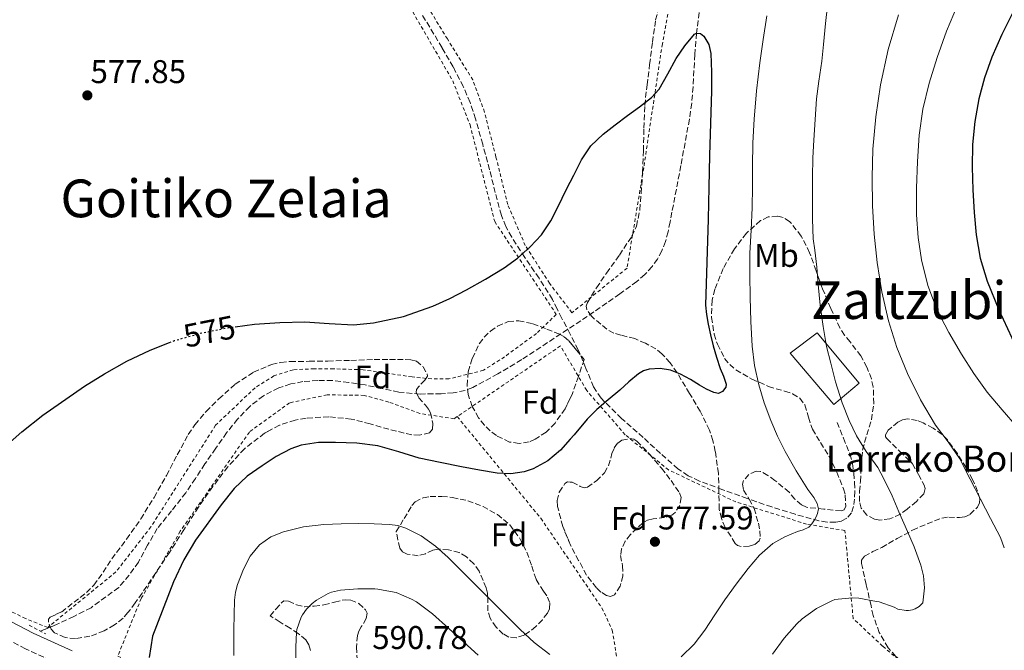
# Model space of a CAD drawing. Units: metres. Extents: x 610376 to 613810, y 4759395 to 4761764.
# Drawn here: x 610568 to 610869, y 4760626 to 4760818 of the extents above; entities that cross this region are included whole.
import ezdxf
from ezdxf.enums import TextEntityAlignment as Align

# ---------------------------------------------------------------- set-up
doc = ezdxf.new("R2010")
doc.units = ezdxf.units.M
doc.header["$MEASUREMENT"] = 0
for name, pattern in [('DGN Style 2', [1.739922, 1.043953, -0.695969]), ('DGN Style 3', [2.435891, 1.739922, -0.695969]), ('DGN Style 5', [1.217945, 0.521977, -0.695969])]:
    doc.linetypes.add(name, pattern=pattern)
for name, color, linetype, lineweight in [('Barranco lineal', 142, 'DGN Style 3', 13), ('Camino', 7, 'DGN Style 3', 0), ('Cota de curva de nivel directora', 7, 'Continuous', 0), ('Cota de punto acotado terreno', 7, 'Continuous', 0), ('Curva de nivel directora', 30, 'Continuous', 30), ('Curva de nivel directora no vista', 30, 'DGN Style 5', 30), ('Curva de nivel intermedia', 30, 'Continuous', 0), ('Edificio', 1, 'Continuous', 13), ('Etiqueta de uso rústico', 92, 'Continuous', 0), ('Etiqueta de zona arbolada', 92, 'Continuous', 0), ('Margen derecho', 7, 'Continuous', 0), ('Pontón-alcantarilla (pasos de agua)', 1, 'DGN Style 2', 0), ('Punto acotado terreno (símbolo)', 7, 'Continuous', 0), ('Senda', 7, 'DGN Style 3', 0), ('Tela metálica o alambrada', 7, 'DGN Style 2', 0), ('Texto de Borda', 7, 'Continuous', 0), ('Texto de Área (paraje) menor', 7, 'Continuous', 0), ('Zona arbolada', 92, 'DGN Style 3', 0)]:
    doc.layers.add(name, color=color, linetype=linetype, lineweight=lineweight)
doc.styles.add('Style-Arial', font='arial.ttf')

# ---------------------------------------------------------------- blocks, each defined once
blk = doc.blocks.new('5PATER')
at = {"layer": 'Punto acotado terreno (símbolo)', "linetype": 'Continuous', "lineweight": 0}
h = blk.add_hatch(color=51, dxfattribs=at)
edge = h.paths.add_edge_path()
edge.add_ellipse((0, 0), major_axis=(-0.11, -0.111), ratio=0.999422, start_angle=0, end_angle=360)

msp = doc.modelspace()

# ---------------------------------------------------------------- linework, layer by layer
at = {"layer": 'Barranco lineal', "color": 142, "linetype": 'DGN Style 3', "lineweight": 13}
for points in [[(610776.76, 4760827.77, 576.36), (610775.02, 4760814.22, 575), (610774.5, 4760807.65, 575), (610773.98, 4760797.78, 575), (610773.56, 4760792.85, 575), (610772.87, 4760787.95, 575), (610770.26, 4760773.77, 575), (610767.55, 4760759.61, 575), (610766.96, 4760756.6, 575), (610766.36, 4760753.6, 575), (610765.57, 4760750.67, 575), (610764.47, 4760747.82, 575), (610763.16, 4760745.29, 575), (610761.47, 4760742.97, 575), (610759.25, 4760740.56, 575), (610756.81, 4760738.45, 575), (610751.61, 4760734.65, 575), (610743.71, 4760729.16, 575), (610739.72, 4760726.46, 575), (610735.69, 4760723.78, 575), (610721.65, 4760714.58, 575), (610714.39, 4760710.22, 575), (610706.7, 4760706.11, 575), (610704.37, 4760705.19, 575), (610700.77, 4760704.45, 575), (610697.11, 4760704.17, 575), (610690.62, 4760704.08, 575), (610684.15, 4760704.67, 575), (610678.98, 4760705.75, 575), (610673.82, 4760706.85, 575), (610668.84, 4760707.62, 575), (610663.85, 4760708.19, 575), (610659.37, 4760708.26, 575), (610654.87, 4760707.87, 575), (610651.11, 4760707.18, 575), (610647.45, 4760705.95, 575), (610642.77, 4760703.55, 575), (610638.65, 4760700.33, 575), (610634.89, 4760696.45, 575), (610631.56, 4760692.27, 575), (610628.22, 4760687.53, 575), (610624.94, 4760682.75, 575), (610622.02, 4760678.36, 575), (610619.1, 4760673.97, 575), (610614.76, 4760668.48, 575), (610610.38, 4760663.04, 575), (610607.44, 4760657.98, 575), (610604.6, 4760652.83, 575), (610601.82, 4760648.81, 575), (610598.6, 4760645.09, 575), (610590.18, 4760638.9, 575)], [(610590.18, 4760638.9, 575), (610584.92, 4760636.2, 575), (610579.56, 4760633.76, 575), (610577.84, 4760633.05, 575), (610576.12, 4760632.35, 574.99), (610574.73, 4760631.73, 574.99)]]:
    msp.add_polyline3d(points, dxfattribs=at)
at = {"layer": 'Camino', "color": 7, "linetype": 'DGN Style 3', "lineweight": 0}
msp.add_polyline3d([(610582.37, 4760620.78, 575), (610570.17, 4760626.32, 574.98), (610558.38, 4760632.42, 574.96), (610546.69, 4760638.98, 574.94), (610535.06, 4760645.49, 574.92), (610532.17, 4760646.7, 574.91), (610529.28, 4760647.92, 574.91)], dxfattribs=at)
at = {"layer": 'Curva de nivel directora', "color": 30, "linetype": 'Continuous', "lineweight": 30, "flags": 128}
for points, elevation in [([(610871.66, 4760820.54), (610868.24, 4760813.78), (610865.24, 4760806.83), (610863.02, 4760800.57), (610861.27, 4760794.16), (610859.98, 4760787.21), (610859.34, 4760780.21), (610859.24, 4760773.29), (610859.42, 4760766.37), (610859.8, 4760759.52), (610860.46, 4760752.69), (610861.67, 4760745.51), (610863.75, 4760738.53), (610867.36, 4760729.78), (610871.32, 4760721.21), (610875.09, 4760713.3)], 600), ([(610634.16, 4760724.6), (610640.09, 4760725.37), (610647.79, 4760725.9), (610655.48, 4760726.13), (610662.87, 4760725.63), (610670.25, 4760725.21), (610676.43, 4760725.77), (610685.55, 4760727.71), (610694.47, 4760730.88), (610699.7, 4760733.27), (610704.75, 4760735.89), (610710.58, 4760739.15), (610716.3, 4760742.62), (610720.41, 4760745.58), (610724.22, 4760748.96), (610727.74, 4760752.7), (610730.57, 4760756.91), (610732.88, 4760761.56), (610735.18, 4760766.21), (610736.47, 4760768.78), (610737.54, 4760770.89), (610739.95, 4760775.55), (610742.81, 4760779.82), (610746.51, 4760783.39), (610750.21, 4760786.23), (610753.93, 4760789.05), (610757.61, 4760791.76), (610761.26, 4760794.54), (610763.62, 4760797.11), (610766.24, 4760801.77), (610768.83, 4760806.49), (610771.51, 4760810.3), (610774.38, 4760813.89), (610775, 4760814.22), (610776.23, 4760814.06), (610777.28, 4760813.31), (610778.81, 4760810.73), (610779.45, 4760807.97), (610779.66, 4760802.26), (610779.66, 4760796.56), (610779.32, 4760786.73), (610779.02, 4760776.89), (610778.79, 4760767.17), (610778.57, 4760757.44), (610778.16, 4760744.32), (610777.8, 4760731.21), (610778.06, 4760728.31), (610778.63, 4760725.44), (610779.33, 4760722.11), (610780.14, 4760718.81), (610781.17, 4760715.35), (610782.26, 4760711.92), (610783.26, 4760709.5), (610784.09, 4760707.12), (610783.96, 4760706.2), (610783.01, 4760704.9), (610781.72, 4760704.3), (610780.29, 4760704.53), (610778.11, 4760705.56), (610775.99, 4760706.81), (610773.15, 4760708.5), (610770.18, 4760710.16), (610767.06, 4760711.33), (610763.91, 4760711.9), (610760.55, 4760711.71), (610758.89, 4760711.17), (610757.3, 4760710.27), (610754.34, 4760707.77), (610751.62, 4760705.26), (610748.1, 4760702.3), (610744.58, 4760699.33), (610741.65, 4760696.42), (610737.68, 4760691.64), (610736.47, 4760690.28), (610733.51, 4760686.94), (610729.67, 4760683.73), (610725.18, 4760681.31), (610722.44, 4760680.4), (610718.31, 4760679.73), (610714.2, 4760679.93), (610708.72, 4760680.87), (610703.24, 4760681.9), (610696.79, 4760683.21), (610690.36, 4760684.57), (610684.09, 4760686.41), (610677.75, 4760688.25), (610671.3, 4760689.1), (610664.84, 4760689.33), (610659.59, 4760689.3), (610654.34, 4760688.49), (610651.11, 4760687.36), (610646.64, 4760685), (610642.36, 4760682.17), (610637.87, 4760678.98), (610633.86, 4760675.28), (610629.86, 4760670.3), (610622.03, 4760659.45), (610618.46, 4760653.47), (610615.36, 4760646.83)], 575), ([(610601.11, 4760714.11), (610608.18, 4760717.49), (610614.13, 4760719.8)], 575), ([(610562.84, 4760687.04), (610568.98, 4760692.54), (610575.47, 4760697.62), (610588.17, 4760706.44), (610594.28, 4760710.29), (610601.11, 4760714.11)], 575), ([(610615.36, 4760646.83), (610608.92, 4760630.22), (610608.41, 4760626.98), (610607.89, 4760623.74)], 575)]:
    msp.add_lwpolyline(points, dxfattribs=dict(at, elevation=elevation))
at = {"layer": 'Curva de nivel directora no vista', "color": 30, "linetype": 'DGN Style 5', "lineweight": 30, "elevation": 575, "flags": 128}
msp.add_lwpolyline([(610614.13, 4760719.8), (610615.65, 4760720.39), (610623.35, 4760722.59), (610631.68, 4760724.27), (610634.16, 4760724.6)], dxfattribs=at)
at = {"layer": 'Curva de nivel intermedia', "color": 30, "linetype": 'Continuous', "lineweight": 0, "flags": 128}
for points, elevation in [([(610815.07, 4760822.56), (610814.43, 4760817.13), (610813.79, 4760810.72), (610813.27, 4760805.68), (610812.38, 4760799.58), (610811.64, 4760794.14), (610811.29, 4760787.9), (610810.89, 4760781.52), (610810.54, 4760776.21), (610810.47, 4760770.24), (610810.47, 4760764.13), (610810.47, 4760757.44), (610810.62, 4760751.47), (610811.15, 4760747.98), (610811.74, 4760742.83), (610812.19, 4760737.49), (610812.81, 4760731.23), (610813.69, 4760724.65), (610814.71, 4760718.59)], 585), ([(610854.68, 4760822.75), (610851.39, 4760814.84), (610848.55, 4760806.77), (610846.12, 4760798.98), (610844.19, 4760791.05), (610843.07, 4760783.09), (610842.47, 4760775.09), (610842.18, 4760766.93), (610842.22, 4760758.78), (610842.7, 4760751.9), (610843.74, 4760745.05), (610845.64, 4760737.23), (610848.52, 4760729.71), (610852.05, 4760722.83), (610855.98, 4760716.21), (610859.75, 4760710.33), (610863.77, 4760704.64), (610868.32, 4760699.28), (610872.94, 4760693.97)], 595), ([(610796.46, 4760819.45), (610795.39, 4760812.3), (610794.41, 4760805.13), (610793.37, 4760796.57), (610792.6, 4760787.98), (610792.28, 4760780.76), (610792.12, 4760773.53), (610792.1, 4760767.27), (610792.06, 4760761.01), (610791.7, 4760754.05), (610791.34, 4760747.09), (610791.3, 4760740.39)], 580), ([(610836.7, 4760819.79), (610833.51, 4760809.2), (610831.21, 4760798.4), (610829.78, 4760788.63), (610828.92, 4760778.81), (610828.65, 4760770.15), (610828.78, 4760761.49), (610829.32, 4760752.83), (610830.23, 4760744.19), (610831.67, 4760735.24), (610833.69, 4760726.38), (610836.22, 4760718.24), (610839.43, 4760710.33), (610843.44, 4760702.28), (610847.98, 4760694.54), (610851.84, 4760689.48), (610855.46, 4760684.29), (610858.63, 4760678.14), (610861.78, 4760671.98), (610864.85, 4760666.15), (610867.85, 4760660.27), (610869.03, 4760657.21)], 590), ([(610791.3, 4760740.39), (610791.39, 4760733.69), (610791.58, 4760726.2), (610791.98, 4760718.72), (610792.73, 4760712.76), (610794.06, 4760706.88), (610795.69, 4760701.38), (610797.69, 4760696.01), (610799.76, 4760691.2), (610802.09, 4760686.51), (610805.42, 4760680.67), (610809.02, 4760675.01), (610809.94, 4760673.75), (610810.87, 4760672.49), (610811.41, 4760671.6), (610811.88, 4760670.64), (610812.28, 4760669.02), (610812.01, 4760667.61), (610811.54, 4760666.65), (610811.02, 4760665.74), (610810.29, 4760664.48), (610809.32, 4760663.42), (610807.61, 4760662.68), (610805.85, 4760662.11), (610802.05, 4760660.47), (610798.38, 4760658.49), (610794.27, 4760654.96), (610790.79, 4760650.83), (610787.17, 4760646.12), (610783.69, 4760641.33), (610780.62, 4760636.68), (610777.58, 4760632), (610774.3, 4760627.77), (610770.36, 4760623.93)], 580), ([(610814.71, 4760718.59), (610816.06, 4760713.5), (610817.45, 4760707.77), (610819.53, 4760701.45), (610821.7, 4760696.03), (610823.9, 4760691.34), (610826.79, 4760686.57), (610830.38, 4760681.65), (610832.25, 4760678.19), (610834.73, 4760673.02), (610836.86, 4760668.11), (610839.45, 4760662.11), (610841.53, 4760657.45), (610843.56, 4760651.9), (610844.31, 4760648.57), (610844.65, 4760644.94), (610844.18, 4760640.4), (610843.67, 4760639.82), (610842.98, 4760639.26), (610841.78, 4760638.54), (610840.95, 4760638.24), (610839.75, 4760638), (610839.02, 4760638), (610836.49, 4760638.48), (610835.37, 4760639.05), (610830.79, 4760640.64), (610829.98, 4760640.78), (610824.6, 4760641.82), (610822.55, 4760641.93), (610817.26, 4760641.42), (610816.33, 4760641.02), (610811.66, 4760638.61), (610807.3, 4760635.49), (610805.67, 4760633.95), (610801.85, 4760629.57), (610798.26, 4760624.75)], 585), ([(610730.2, 4760624.65), (610725.44, 4760628.23), (610721.14, 4760632.21), (610710.21, 4760643.24), (610699.24, 4760654.25), (610695.29, 4760657.69), (610690.97, 4760660.78), (610686.31, 4760663.19), (610683.85, 4760663.95), (610681.32, 4760664.33), (610676.62, 4760664.53), (610671.91, 4760664.54), (610666.56, 4760664.47), (610661.21, 4760664.3), (610655.05, 4760663.54), (610648.97, 4760662.06), (610645.1, 4760660.55), (610641.62, 4760658.08), (610638.75, 4760654.61), (610636.73, 4760650.65), (610634.91, 4760646), (610634.27, 4760643.64), (610633.96, 4760641.21), (610633.81, 4760636.74), (610633.75, 4760632.27), (610633.75, 4760628.28), (610633.75, 4760624.29)], 580), ([(610708.39, 4760624.41), (610703.94, 4760628.4), (610699.42, 4760632.59), (610694.42, 4760637.02), (610689.54, 4760640.65), (610688.04, 4760641.49), (610683.32, 4760643.53), (610682.68, 4760643.66), (610677.74, 4760644.59), (610676.84, 4760644.65), (610671.59, 4760644.62), (610666.31, 4760644.27), (610663.59, 4760643.65), (610662.54, 4760643.23), (610658.98, 4760641.2), (610657.67, 4760640.17), (610655.91, 4760638.4), (610654.71, 4760636.72), (610654.33, 4760636), (610653.02, 4760632.25), (610652.87, 4760631.42), (610652.66, 4760626.81), (610652.66, 4760621.13)], 585)]:
    msp.add_lwpolyline(points, dxfattribs=dict(at, elevation=elevation))
at = {"layer": 'Edificio', "color": 1, "linetype": 'Continuous', "lineweight": 13}
msp.add_polyline3d([(610824.69, 4760707.39, 586.56), (610817, 4760700.94, 584.43), (610803.64, 4760716.57, 582.51), (610811.85, 4760722.73, 584.52)], close=True, dxfattribs=at)
at = {"layer": 'Edificio', "color": 51, "linetype": 'Continuous', "lineweight": 13}
msp.add_polyline3d([(610817, 4760700.94, 584.43), (610803.64, 4760716.57, 582.51), (610811.85, 4760722.73, 584.52), (610824.69, 4760707.39, 586.56), (610817, 4760700.94, 584.43)], dxfattribs=at)
at = {"layer": 'Margen derecho', "color": 7, "linetype": 'Continuous', "lineweight": 0}
msp.add_polyline3d([(610529.71, 4760663.87, 575.01), (610530.72, 4760661.46, 574.98), (610534.2, 4760655.8, 574.94), (610537.67, 4760650.14, 574.93), (610549.29, 4760643.63, 574.95), (610560.92, 4760637.12, 574.96), (610572.5, 4760631.12, 574.98), (610584.37, 4760625.73, 575)], dxfattribs=at)
at = {"layer": 'Pontón-alcantarilla (pasos de agua)', "color": 1, "linetype": 'DGN Style 2', "lineweight": 0, "extrusion": (-0.001559, 0.000802656, 0.999998), "elevation": 3444.14, "flags": 128}
msp.add_lwpolyline([(610571.39, 4760632.29), (610576.46, 4760629.68)], dxfattribs=at)
at = {"layer": 'Senda', "color": 7, "linetype": 'DGN Style 3', "lineweight": 0}
msp.add_polyline3d([(610817.97, 4760695.44, 584.17), (610819.92, 4760690.64, 584.1), (610821.86, 4760685.84, 583.91), (610822.66, 4760682.94, 583.7), (610823.08, 4760679.95, 583.37), (610823.3, 4760677.14, 583.05), (610823.37, 4760674.33, 582.79), (610823.28, 4760672.06, 582.56), (610822.98, 4760669.79, 582.38), (610822.35, 4760667.85, 582.08), (610820.96, 4760666.21, 581.71), (610819.29, 4760665.28, 581.32), (610817.52, 4760664.97, 580.95), (610814.94, 4760664.99, 580.46), (610812.39, 4760665.39, 580.16), (610805.18, 4760667.41, 579.74), (610798.02, 4760669.63, 579.38), (610790.52, 4760672.2, 578.63), (610783.06, 4760674.89, 577.81), (610775.9, 4760677.54, 577.02), (610772.5, 4760679.18, 576.61), (610769.38, 4760681.28, 576.36), (610764, 4760685.99, 576.24), (610758.73, 4760690.86, 575.88), (610752.16, 4760696.62, 575.36), (610745.88, 4760702.83, 575), (610743.6, 4760706.25, 575), (610741.27, 4760711.93, 575), (610738.93, 4760717.61, 575), (610736.42, 4760722.4, 575), (610733.91, 4760727.18, 575), (610732.49, 4760730.08, 575), (610731.05, 4760732.97, 575), (610726.95, 4760739.41, 575), (610722.63, 4760745.73, 575), (610718.61, 4760751.97, 575.07), (610716.82, 4760755.2, 575.15), (610715.45, 4760758.61, 575.22), (610713.59, 4760765.54, 575.33), (610711.86, 4760772.51, 575.45), (610709.74, 4760780.28, 575.59), (610707.56, 4760788.03, 575.88), (610705.9, 4760793.05, 576.06), (610703.83, 4760797.92, 576.25), (610700.72, 4760803.91, 576.49), (610697.34, 4760809.76, 576.73), (610691.16, 4760820.02, 577.15)], dxfattribs=at)
at = {"layer": 'Tela metálica o alambrada', "color": 7, "linetype": 'DGN Style 2', "lineweight": 0}
for points in [[(610766.64, 4760821.72, 575.51), (610764.6, 4760810.91, 575.31), (610758.92, 4760773.12, 574.7), (610753.81, 4760742.49, 574.56), (610737, 4760728.91, 574.93), (610730.15, 4760737.87, 574.94), (610722.76, 4760749.41, 575), (610717.4, 4760761.89, 575.69), (610713.78, 4760776.49, 576.06), (610710.3, 4760790.09, 577.16), (610706.73, 4760799.93, 578.17), (610698.95, 4760812.43, 578.94), (610686.46, 4760832.91, 579.15)], [(610688.38, 4760820.7, 579.53), (610700.6, 4760799.66, 579.2), (610705.88, 4760786.21, 578.67), (610713.41, 4760756.69, 577.19), (610732.23, 4760728.4, 575.92), (610726.18, 4760722.56, 575.66), (610716.42, 4760715.44, 575.29), (610709.96, 4760711.33, 575.2), (610699.45, 4760708.69, 574.01), (610694.18, 4760708.69, 574.03), (610688.17, 4760709.34, 573.98), (610680.81, 4760710.4, 574.03), (610673.24, 4760711.5, 574.08), (610664.18, 4760711.79, 574.4), (610658.31, 4760711.79, 574.83), (610651.88, 4760711.49, 574.4), (610646.01, 4760709.63, 574.43), (610640.23, 4760706, 574.36), (610628.18, 4760694.56, 574.03), (610608.42, 4760663.53, 573.52), (610597.76, 4760649.81, 573.04), (610576.91, 4760632.86, 572.99), (610570.18, 4760635.57, 572.62), (610549.97, 4760645.28, 573.44)], [(610900.53, 4760567.75, 606.06), (610890.85, 4760576.22, 603.81), (610856.44, 4760605.98, 595.74), (610831.86, 4760627.17, 589.44), (610822.88, 4760635.61, 586.48), (610820.36, 4760662.43, 582.11), (610808.61, 4760664.4, 580.14), (610787.06, 4760671.17, 578.04), (610766.53, 4760680.93, 576.73), (610753.27, 4760691.66, 575.85), (610741.51, 4760705.18, 575.12), (610733.48, 4760718.77, 574.81), (610701.97, 4760697.19, 574.69)], [(610701.97, 4760697.19, 574.69), (610701, 4760696.53, 574.69), (610690.55, 4760698.19, 575.24), (610681.06, 4760701.65, 575.02), (610673.53, 4760703.69, 574.78), (610662.21, 4760703.85, 574.56), (610650.77, 4760701.41, 574.46), (610638.49, 4760692.49, 574.41), (610617.41, 4760662.21, 574.4), (610605.48, 4760641.73, 573.84), (610598.3, 4760624.15, 574.39), (610619.73, 4760614.03, 578.01), (610634.69, 4760601.31, 579.82), (610650.5, 4760581.42, 581.79), (610670.82, 4760552.48, 585.74), (610686.55, 4760534.57, 589.28), (610701.54, 4760523.92, 590.62), (610725.78, 4760511.37, 594.27), (610743.22, 4760505.75, 595.1)], [(610701.97, 4760697.19, 574.69), (610727.49, 4760666.17, 575.71), (610746.15, 4760638.8, 577.81), (610749.33, 4760632.05, 578.97), (610754.63, 4760599.09, 580.99), (610740.96, 4760574.22, 589.04), (610750.75, 4760511.45, 594.35)]]:
    msp.add_polyline3d(points, dxfattribs=at)
at = {"layer": 'Zona arbolada', "color": 92, "linetype": 'DGN Style 3', "lineweight": 0}
for points in [[(610835.94, 4760624.03, 594.28), (610833.53, 4760626.67, 593.29), (610830.86, 4760631.3, 591.45), (610829.01, 4760636.48, 589.95), (610828.32, 4760639.45, 589.38), (610826.86, 4760645.97, 589.13), (610825.4, 4760652.48, 588.88), (610825.41, 4760653.36, 588.87), (610826.31, 4760654.6, 588.95), (610828.91, 4760656, 589.23), (610831.6, 4760657.25, 589.57), (610836.27, 4760659.99, 590.25), (610841, 4760662.54, 591.05), (610845.46, 4760664.51, 592.33), (610849.99, 4760666.21, 593.37), (610852.05, 4760666.52, 593.48), (610855.35, 4760666.39, 593.58), (610856.99, 4760666.62, 593.62), (610858.58, 4760667.39, 593.64), (610860.85, 4760669.62, 593.7), (610861.47, 4760670.87, 593.72), (610861.54, 4760672.14, 593.72), (610860.88, 4760674.5, 593.68), (610859.31, 4760678.06, 593.56), (610857.35, 4760681.58, 593.44), (610854.69, 4760685.97, 593.44), (610851.65, 4760690.11, 593.37), (610850.02, 4760691.74, 593.19), (610847.26, 4760693.68, 592.75), (610844.29, 4760695.26, 592.36), (610842.45, 4760696.03, 592.21), (610839.44, 4760696.49, 592), (610837.94, 4760696.22, 591.89), (610836.5, 4760695.5, 591.77), (610833.55, 4760693.02, 591.43), (610832.76, 4760691.68, 591.27), (610832.76, 4760691.06, 591.22), (610833.11, 4760690.49, 591.21), (610837.06, 4760686.65, 591.26), (610841.01, 4760682.8, 591.31), (610842.81, 4760679.53, 591.21), (610844.6, 4760676.27, 591.12), (610844.9, 4760675.29, 591.05), (610844.44, 4760673.65, 590.79), (610842.21, 4760671.29, 590.26), (610839.36, 4760668.99, 589.88), (610837.29, 4760667.45, 589.75), (610834.11, 4760665.98, 589.57), (610830.98, 4760665.63, 589.45), (610829.4, 4760665.95, 589.41), (610827.06, 4760667.17, 589.35), (610825.36, 4760669.25, 589.29), (610824.78, 4760671.29, 589.26), (610824.81, 4760674.37, 589.22), (610825.11, 4760677.44, 589.21), (610825.32, 4760682.22, 589.3), (610825.73, 4760686.99, 589.58), (610827.01, 4760691.63, 590), (610828.47, 4760696.21, 590.45), (610829.19, 4760701.21, 591), (610829, 4760706.24, 591.48), (610828.43, 4760708.71, 591.48), (610827.06, 4760712.29, 591.11), (610825.22, 4760715.74, 590.78), (610821.91, 4760719.99, 590.7), (610820.23, 4760722.04, 590.66), (610818.82, 4760724.27, 590.56), (610816.06, 4760730.18, 590.12), (610813.54, 4760736.21, 589.66), (610811.55, 4760741.69, 589.4), (610809.57, 4760747.2, 589.08), (610807.02, 4760752.28, 588.31), (610803.48, 4760756.78, 587.44), (610801.53, 4760757.99, 587.2), (610799.73, 4760758.36, 587.03), (610796.94, 4760758.11, 586.79), (610794.57, 4760757.01, 586.52), (610790.29, 4760753.13, 585.65), (610786.63, 4760748.41, 584.91), (610783.17, 4760742.37, 584.65), (610780.61, 4760736.06, 584.6), (610779.82, 4760732.7, 584.58), (610779.58, 4760727.49, 584.55), (610780.44, 4760722.35, 584.6), (610781.43, 4760719.27, 584.72), (610783.63, 4760714.96, 584.98), (610785.16, 4760713.07, 585.11), (610787.03, 4760711.45, 585.21), (610791.96, 4760708.65, 585.4), (610797.01, 4760706.41, 585.53), (610801.94, 4760704.96, 585.55), (610804.37, 4760704.16, 585.53), (610806.6, 4760702.81, 585.48), (610808.12, 4760700.77, 585.4), (610809.2, 4760697, 585.24), (610810.44, 4760693.33, 585.13), (610812.94, 4760689.28, 585.12), (610815.45, 4760685.18, 585.12), (610817.89, 4760680.23, 585.08), (610819.93, 4760675.18, 585.04), (610820.46, 4760673.21, 584.95), (610820.62, 4760669.9, 584.7), (610820.16, 4760668.77, 584.63), (610819.19, 4760668.41, 584.65), (610813.89, 4760668.97, 585.01), (610808.6, 4760669.53, 585.36), (610807.06, 4760670.27, 585.37), (610805.1, 4760672.05, 584.94), (610803.3, 4760674.13, 584.6), (610799, 4760677.72, 584.72), (610796.8, 4760679.27, 584.77), (610794.6, 4760680.48, 584.83), (610793.24, 4760680.6, 584.86), (610791.02, 4760679.54, 584.91), (610789.38, 4760677.66, 584.94), (610789.07, 4760676.62, 584.95), (610789.43, 4760674.79, 584.95), (610791.11, 4760672.01, 584.95), (610792.61, 4760669.2, 584.94), (610793.94, 4760664.68, 584.95), (610794.4, 4760662.39, 584.95), (610794.52, 4760660.16, 584.96), (610794.21, 4760659.29, 584.96), (610792.71, 4760658.13, 584.97), (610791.12, 4760657.63, 584.97), (610788.63, 4760657.57, 584.96), (610787.6, 4760657.9, 584.95), (610786.87, 4760658.51, 584.93), (610783.79, 4760663.41, 584.49), (610782.64, 4760666.1, 584.18), (610781.99, 4760668.93, 583.92), (610781.87, 4760674.43, 583.51), (610781.73, 4760679.92, 583.1), (610780.78, 4760686.57, 582.52), (610780.06, 4760689.86, 582.22), (610778.98, 4760693.1, 581.95), (610776.17, 4760698.83, 581.67), (610772.92, 4760704.29, 581.44), (610769.09, 4760710.59, 580.88), (610766.96, 4760713.59, 580.58), (610764.45, 4760716.4, 580.33), (610762.58, 4760717.9, 580.21), (610759.44, 4760719.56, 580.08), (610756.18, 4760720.99, 580.03), (610751.95, 4760722.06, 580.03), (610749.79, 4760722.64, 580.04), (610747.67, 4760723.84, 580.04), (610742.92, 4760727.8, 580.04), (610741.52, 4760729.9, 580.05), (610741.37, 4760730.95, 580.06), (610741.7, 4760732.01, 580.08), (610744.49, 4760736.5, 580.32), (610747.53, 4760740.97, 580.67), (610751.48, 4760746.5, 581.08), (610755.3, 4760752.21, 581.48), (610756.69, 4760755.31, 581.65), (610757.74, 4760760.27, 581.81), (610758.15, 4760765.34, 581.87), (610758.54, 4760771.8, 581.87), (610758.84, 4760778.27, 581.87), (610758.95, 4760785.19, 581.87), (610759.22, 4760792.11, 581.87), (610759.92, 4760798.39, 581.93), (610760.73, 4760804.65, 582.03), (610761.58, 4760811.45, 582.13), (610762.55, 4760818.24, 582.24), (610764.32, 4760825.23, 582.26)], [(610807.06, 4760670.27, 585.37), (610805.1, 4760672.05, 584.94), (610803.3, 4760674.13, 584.6), (610799, 4760677.72, 584.72), (610796.8, 4760679.27, 584.77), (610794.6, 4760680.48, 584.83), (610793.24, 4760680.6, 584.86), (610791.02, 4760679.54, 584.91), (610789.38, 4760677.66, 584.94), (610789.07, 4760676.62, 584.95), (610789.43, 4760674.79, 584.95), (610791.11, 4760672.01, 584.95), (610792.61, 4760669.2, 584.94), (610793.94, 4760664.68, 584.95), (610794.4, 4760662.39, 584.95), (610794.52, 4760660.16, 584.96), (610794.21, 4760659.29, 584.96), (610792.71, 4760658.13, 584.97), (610791.12, 4760657.63, 584.97), (610788.63, 4760657.57, 584.96), (610787.6, 4760657.9, 584.95), (610786.87, 4760658.51, 584.93), (610783.79, 4760663.41, 584.49), (610782.64, 4760666.1, 584.18), (610781.99, 4760668.93, 583.92), (610781.87, 4760674.43, 583.51), (610781.73, 4760679.92, 583.1), (610780.78, 4760686.57, 582.52), (610780.06, 4760689.86, 582.22), (610778.98, 4760693.1, 581.95), (610776.17, 4760698.83, 581.67), (610772.92, 4760704.29, 581.44), (610769.09, 4760710.59, 580.88), (610766.96, 4760713.59, 580.58), (610764.45, 4760716.4, 580.33), (610762.58, 4760717.9, 580.21), (610759.44, 4760719.56, 580.08), (610756.18, 4760720.99, 580.03), (610751.95, 4760722.06, 580.03), (610749.79, 4760722.64, 580.04), (610747.67, 4760723.84, 580.04), (610742.92, 4760727.8, 580.04), (610741.52, 4760729.9, 580.05), (610741.37, 4760730.95, 580.06), (610741.7, 4760732.01, 580.08), (610744.49, 4760736.5, 580.32), (610747.53, 4760740.97, 580.67), (610751.48, 4760746.5, 581.08), (610755.3, 4760752.21, 581.48), (610756.69, 4760755.31, 581.65), (610757.74, 4760760.27, 581.81), (610758.15, 4760765.34, 581.87), (610758.54, 4760771.8, 581.87), (610758.84, 4760778.27, 581.87), (610758.95, 4760785.19, 581.87), (610759.22, 4760792.11, 581.87), (610759.92, 4760798.39, 581.93), (610760.73, 4760804.65, 582.03), (610761.58, 4760811.45, 582.13), (610762.55, 4760818.24, 582.24), (610764.32, 4760825.23, 582.26)], [(610825.4, 4760652.48, 588.88), (610825.41, 4760653.36, 588.87), (610826.31, 4760654.6, 588.95), (610828.91, 4760656, 589.23), (610831.6, 4760657.25, 589.57), (610836.27, 4760659.99, 590.25), (610841, 4760662.54, 591.05), (610845.46, 4760664.51, 592.33), (610849.99, 4760666.21, 593.37), (610852.05, 4760666.52, 593.48), (610855.35, 4760666.39, 593.58), (610856.99, 4760666.62, 593.62), (610858.58, 4760667.39, 593.64), (610860.85, 4760669.62, 593.7), (610861.47, 4760670.87, 593.72), (610861.54, 4760672.14, 593.72), (610860.88, 4760674.5, 593.68), (610859.31, 4760678.06, 593.56), (610857.35, 4760681.58, 593.44), (610854.69, 4760685.97, 593.44), (610851.65, 4760690.11, 593.37), (610850.02, 4760691.74, 593.19), (610847.26, 4760693.68, 592.75), (610844.29, 4760695.26, 592.36), (610842.45, 4760696.03, 592.21), (610839.44, 4760696.49, 592), (610837.94, 4760696.22, 591.89), (610836.5, 4760695.5, 591.77), (610833.55, 4760693.02, 591.43), (610832.76, 4760691.68, 591.27), (610832.76, 4760691.06, 591.22), (610833.11, 4760690.49, 591.21), (610837.06, 4760686.65, 591.26), (610841.01, 4760682.8, 591.31), (610842.81, 4760679.53, 591.21), (610844.6, 4760676.27, 591.12), (610844.9, 4760675.29, 591.05), (610844.44, 4760673.65, 590.79), (610842.21, 4760671.29, 590.26), (610839.36, 4760668.99, 589.88), (610837.29, 4760667.45, 589.75), (610834.11, 4760665.98, 589.57), (610830.98, 4760665.63, 589.45), (610829.4, 4760665.95, 589.41), (610827.06, 4760667.17, 589.35), (610825.36, 4760669.25, 589.29), (610824.78, 4760671.29, 589.26), (610824.81, 4760674.37, 589.22), (610825.11, 4760677.44, 589.21), (610825.32, 4760682.22, 589.3), (610825.73, 4760686.99, 589.58), (610827.01, 4760691.63, 590), (610828.47, 4760696.21, 590.45), (610829.19, 4760701.21, 591), (610829, 4760706.24, 591.48), (610828.43, 4760708.71, 591.48), (610827.06, 4760712.29, 591.11), (610825.22, 4760715.74, 590.78), (610821.91, 4760719.99, 590.7), (610820.23, 4760722.04, 590.66), (610818.82, 4760724.27, 590.56), (610816.06, 4760730.18, 590.12), (610813.54, 4760736.21, 589.66), (610811.55, 4760741.69, 589.4), (610809.57, 4760747.2, 589.08), (610807.02, 4760752.28, 588.31), (610803.48, 4760756.78, 587.44), (610801.53, 4760757.99, 587.2), (610799.73, 4760758.36, 587.03), (610796.94, 4760758.11, 586.79), (610794.57, 4760757.01, 586.52), (610790.29, 4760753.13, 585.65), (610786.63, 4760748.41, 584.91), (610783.17, 4760742.37, 584.65), (610780.61, 4760736.06, 584.6), (610779.82, 4760732.7, 584.58), (610779.58, 4760727.49, 584.55), (610780.44, 4760722.35, 584.6), (610781.43, 4760719.27, 584.72), (610783.63, 4760714.96, 584.98), (610785.16, 4760713.07, 585.11), (610787.03, 4760711.45, 585.21), (610791.96, 4760708.65, 585.4), (610797.01, 4760706.41, 585.53), (610801.94, 4760704.96, 585.55), (610804.37, 4760704.16, 585.53), (610806.6, 4760702.81, 585.48), (610808.12, 4760700.77, 585.4), (610809.2, 4760697, 585.24), (610810.44, 4760693.33, 585.13), (610812.94, 4760689.28, 585.12), (610815.45, 4760685.18, 585.12), (610817.89, 4760680.23, 585.08), (610819.93, 4760675.18, 585.04), (610820.46, 4760673.21, 584.95), (610820.62, 4760669.9, 584.7), (610820.16, 4760668.77, 584.63), (610819.19, 4760668.41, 584.65), (610813.89, 4760668.97, 585.01), (610808.6, 4760669.53, 585.36), (610807.06, 4760670.27, 585.37)], [(610720.88, 4760689.03, 582.15), (610717.96, 4760689.44, 582.27), (610713.92, 4760691.39, 582.56), (610712.07, 4760692.83, 582.72), (610710.31, 4760694.59, 582.83), (610708.51, 4760696.83, 582.88), (610706.52, 4760700.29, 582.84), (610705.32, 4760703.97, 582.75), (610704.99, 4760706.69, 582.64), (610705.36, 4760710.89, 582.42), (610706.6, 4760715.02, 582.28), (610708.71, 4760719.44, 582.32), (610710.19, 4760721.42, 582.36), (610712.17, 4760723.28, 582.38), (610714.28, 4760724.76, 582.36), (610717.49, 4760726.17, 582.31), (610720.74, 4760726.45, 582.3), (610725.04, 4760725.52, 582.41), (610729.33, 4760723.92, 582.57), (610732.98, 4760722.46, 582.78), (610734.64, 4760721.56, 582.9), (610736.04, 4760720.33, 582.97), (610736.47, 4760719.81, 582.91), (610738.4, 4760717.5, 582.65), (610740.76, 4760714.65, 582.28), (610738.97, 4760709.47, 582.21), (610737.17, 4760704.29, 582.14), (610736.47, 4760702.85, 582.11), (610734.91, 4760699.6, 582.03), (610731.85, 4760695.21, 581.92), (610729.1, 4760692.44, 581.92), (610725.8, 4760690.32, 582), (610723.91, 4760689.52, 582.05), (610720.88, 4760689.03, 582.15)], [(610690.46, 4760691.52, 580.59), (610688.11, 4760691.62, 580.7), (610681.08, 4760693.33, 580.94), (610675.37, 4760694.97, 580.95), (610669.62, 4760696.46, 580.75), (610662.74, 4760697.14, 580.37), (610655.81, 4760696.73, 580), (610652.51, 4760696.13, 579.84), (610647.71, 4760694.58, 579.63), (610644.09, 4760692.64, 579.54), (610643.13, 4760692.13, 579.52), (610637.02, 4760687.41, 579.53), (610631.91, 4760681.89, 579.61), (610627.3, 4760675.83, 579.76), (610622.96, 4760669.61, 579.84), (610618.53, 4760662.66, 579.59), (610614.07, 4760655.73, 579.18), (610609.92, 4760649.53, 578.81), (610605.73, 4760643.36, 578.43), (610603.63, 4760640.34, 578.21), (610601.43, 4760637.38, 578.01), (610599.93, 4760635.7, 578.02), (610597.27, 4760633.63, 578.24), (610594.18, 4760631.84, 578.41), (610589.79, 4760630.16, 578.43), (610585.4, 4760629.46, 578.41), (610582.22, 4760629.78, 578.37), (610579.04, 4760631.23, 578.33), (610577.98, 4760632.3, 578.33), (610577.13, 4760634.46, 578.35), (610577.2, 4760635.39, 578.35), (610577.68, 4760636, 578.35), (610579.34, 4760636.78, 577.68), (610581.12, 4760637.57, 577.02), (610584.95, 4760640.54, 577.08), (610588.77, 4760643.52, 577.15), (610591.05, 4760645.75, 577.17), (610593.84, 4760649.71, 577.15), (610596.52, 4760653.79, 577.12), (610600.99, 4760659.85, 577.1), (610605.35, 4760665.98, 577.08), (610609.39, 4760672.55, 577.1), (610613.17, 4760679.26, 577.15), (610616.5, 4760685.52, 577.26), (610619.86, 4760691.77, 577.37), (610621.85, 4760694.73, 577.4), (610625.33, 4760698.78, 577.43), (610629.16, 4760702.62, 577.45), (610634.15, 4760707.07, 577.51), (610639.8, 4760710.75, 577.61), (610644.09, 4760712.56, 577.88), (610645.27, 4760713.06, 577.96), (610648.1, 4760713.74, 578.19), (610650.98, 4760714.03, 578.36), (610656.74, 4760714.07, 578.46), (610662.49, 4760714.13, 578.56), (610669.52, 4760714.37, 579.03), (610676.57, 4760714.61, 579.44), (610681.33, 4760714.65, 579.52), (610686.1, 4760714.61, 579.58), (610687.82, 4760714.57, 579.6), (610689.53, 4760714.11, 579.61), (610691.54, 4760712.41, 579.75), (610692.77, 4760710.27, 579.9), (610692.85, 4760709.56, 579.91), (610692.12, 4760708.29, 579.87), (610690.24, 4760706.4, 579.79), (610689.56, 4760705.46, 579.76), (610689.41, 4760704.53, 579.77), (610690.22, 4760702.96, 579.83), (610692.28, 4760700.66, 579.94), (610693.22, 4760699.52, 580), (610693.81, 4760698.37, 580.08), (610694.57, 4760695.05, 580.25), (610694.44, 4760693.39, 580.34), (610693.51, 4760692.29, 580.43), (610690.46, 4760691.52, 580.59)], [(610748.73, 4760642.34, 582.8), (610747.57, 4760642.61, 582.8), (610745.82, 4760643.65, 582.8), (610744.45, 4760644.99, 582.78), (610742.95, 4760646.93, 582.6), (610741.44, 4760648.86, 582.46), (610739.05, 4760653.31, 582.52), (610736.66, 4760657.76, 582.59), (610736.47, 4760658.21, 582.57), (610734.19, 4760663.69, 582.37), (610732.58, 4760669.82, 582.06), (610732.45, 4760671.56, 582.04), (610733.13, 4760674.18, 582.03), (610734.85, 4760676.78, 582.06), (610735.61, 4760677.32, 582.08), (610736.47, 4760677.24, 582.11), (610737.11, 4760677.18, 582.13), (610739.54, 4760675.9, 582.21), (610740.69, 4760675.48, 582.25), (610741.73, 4760675.65, 582.27), (610744.47, 4760677.6, 582.3), (610746.92, 4760680.05, 582.32), (610748.15, 4760682.22, 582.32), (610749.22, 4760685.9, 582.3), (610749.9, 4760687.63, 582.3), (610750.97, 4760689.13, 582.32), (610752.28, 4760690, 582.34), (610754.73, 4760690.48, 582.39), (610755.88, 4760690.27, 582.42), (610756.82, 4760689.71, 582.45), (610760.67, 4760685.73, 582.6), (610764.34, 4760681.44, 582.76), (610767.27, 4760677.72, 583.07), (610769.88, 4760673.93, 583.29), (610770.32, 4760672.52, 583.25), (610769.9, 4760670.11, 583.12), (610768.52, 4760667.93, 583), (610767.46, 4760667.1, 582.96), (610765.31, 4760666.37, 582.89), (610761.79, 4760665.96, 582.79), (610760.12, 4760665.57, 582.75), (610758.64, 4760664.75, 582.72), (610754.83, 4760661.2, 582.69), (610753.28, 4760659.17, 582.72), (610752.13, 4760656.86, 582.75), (610751.87, 4760654.83, 582.82), (610752.43, 4760651.7, 582.99), (610752.58, 4760648.59, 583.08), (610751.71, 4760645.48, 582.96), (610750.04, 4760642.81, 582.81), (610748.73, 4760642.34, 582.8)], [(610719.94, 4760629.73, 590.03), (610717.68, 4760629.95, 590.01), (610716.04, 4760630.84, 589.92), (610713.81, 4760632.95, 589.68), (610712.02, 4760635.66, 589.5), (610711.34, 4760637.97, 589.49), (610711.3, 4760641.53, 589.55), (610711.24, 4760643.29, 589.57), (610710.84, 4760644.99, 589.53), (610708.62, 4760650.03, 589.18), (610707.02, 4760652.32, 588.97), (610704.76, 4760654.43, 588.83), (610702.6, 4760655.7, 588.76), (610699.33, 4760656.58, 588.69), (610696.08, 4760656.75, 588.64), (610694.56, 4760656.43, 588.65), (610692.28, 4760655.37, 588.72), (610690, 4760654.77, 588.72), (610686.68, 4760655.22, 588.49), (610685.24, 4760655.91, 588.32), (610684.42, 4760657.09, 588.14), (610683.85, 4760659.6, 587.72), (610683.33, 4760662.13, 587.44), (610685.74, 4760666.08, 587.17), (610688.15, 4760670.03, 586.91), (610689.14, 4760671.19, 586.82), (610691.56, 4760672.44, 586.69), (610693.74, 4760672.84, 586.6), (610697.24, 4760672.87, 586.5), (610700.52, 4760672.51, 586.45), (610705.2, 4760671.54, 586.5), (610709.84, 4760669.77, 586.69), (610714.24, 4760667.35, 586.92), (610718.02, 4760664.16, 587.2), (610721, 4760660.17, 587.61), (610723.24, 4760655.81, 588.04), (610724.72, 4760651.57, 587.93), (610726.1, 4760647.47, 587.88), (610728.33, 4760643.93, 588.39), (610729.49, 4760642.15, 588.66), (610730.24, 4760640.38, 588.91), (610730.16, 4760638.59, 589.13), (610729.53, 4760637.24, 589.29), (610727.96, 4760635.22, 589.53), (610726, 4760633.2, 589.74), (610723.98, 4760631.48, 589.9), (610722.37, 4760630.51, 589.97), (610719.94, 4760629.73, 590.03)], [(610872.23, 4760596.16, 602.57), (610865.62, 4760601.43, 600.97), (610859.25, 4760606.77, 599), (610855.6, 4760609.92, 597.48), (610851.97, 4760613.07, 595.96), (610848.13, 4760615.9, 595.26), (610841.83, 4760619.77, 595.03), (610838.76, 4760621.8, 594.83), (610835.94, 4760624.03, 594.28), (610833.53, 4760626.67, 593.29), (610830.86, 4760631.3, 591.45), (610829.01, 4760636.48, 589.95), (610828.32, 4760639.45, 589.38), (610826.86, 4760645.97, 589.13), (610825.4, 4760652.48, 588.88)], [(610657.13, 4760625.88, 593.48), (610656.66, 4760627.59, 593.3), (610655.75, 4760629.09, 593.12), (610653.44, 4760631.01, 592.77), (610650.92, 4760632.61, 592.41), (610647.86, 4760634.52, 591.98), (610644.8, 4760636.45, 591.76), (610646.6, 4760638.47, 591.72), (610648.39, 4760640.49, 591.69), (610649.04, 4760640.94, 591.7), (610650.44, 4760640.88, 591.75), (610652.89, 4760639.81, 591.89), (610655.35, 4760639.15, 592.03), (610658.32, 4760639.38, 592.15), (610661.28, 4760639.73, 592.27), (610664.51, 4760640.58, 592.29), (610667.7, 4760641.34, 592.3), (610669.44, 4760641.24, 592.38), (610671.95, 4760640.2, 592.59), (610674, 4760638.22, 592.86), (610674.42, 4760637.27, 592.99), (610674.19, 4760635.59, 593.26), (610672.68, 4760633.01, 593.71), (610671.94, 4760631.7, 593.9), (610671.54, 4760630.37, 594.04), (610671.17, 4760626.83, 594.28), (610671.4, 4760623.29, 594.41)], [(610657.13, 4760625.88, 593.48), (610656.66, 4760627.59, 593.3), (610655.75, 4760629.09, 593.12), (610653.44, 4760631.01, 592.77), (610650.92, 4760632.61, 592.41), (610647.86, 4760634.52, 591.98), (610644.8, 4760636.45, 591.76), (610646.6, 4760638.47, 591.72), (610648.39, 4760640.49, 591.69), (610649.04, 4760640.94, 591.7), (610650.44, 4760640.88, 591.75), (610652.89, 4760639.81, 591.89), (610655.35, 4760639.15, 592.03), (610658.32, 4760639.38, 592.15), (610661.28, 4760639.73, 592.27), (610664.51, 4760640.58, 592.29), (610667.7, 4760641.34, 592.3), (610669.44, 4760641.24, 592.38), (610671.95, 4760640.2, 592.59), (610674, 4760638.22, 592.86), (610674.42, 4760637.27, 592.99), (610674.19, 4760635.59, 593.26), (610672.68, 4760633.01, 593.71), (610671.94, 4760631.7, 593.9), (610671.54, 4760630.37, 594.04), (610671.17, 4760626.83, 594.28), (610671.4, 4760623.29, 594.41)]]:
    msp.add_polyline3d(points, dxfattribs=at)
for points in [[(610723.91, 4760689.52, 582.05), (610720.88, 4760689.03, 582.15), (610717.96, 4760689.44, 582.27), (610713.92, 4760691.39, 582.56), (610712.07, 4760692.83, 582.72), (610710.31, 4760694.59, 582.83), (610708.51, 4760696.83, 582.88), (610706.52, 4760700.29, 582.84), (610705.32, 4760703.97, 582.75), (610704.99, 4760706.69, 582.64), (610705.36, 4760710.89, 582.42), (610706.6, 4760715.02, 582.28), (610708.71, 4760719.44, 582.32), (610710.19, 4760721.42, 582.36), (610712.17, 4760723.28, 582.38), (610714.28, 4760724.76, 582.36), (610717.49, 4760726.17, 582.31), (610720.74, 4760726.45, 582.3), (610725.04, 4760725.52, 582.41), (610729.33, 4760723.92, 582.57), (610732.98, 4760722.46, 582.78), (610734.64, 4760721.56, 582.9), (610736.04, 4760720.33, 582.97), (610738.4, 4760717.5, 582.65), (610740.76, 4760714.65, 582.28), (610738.97, 4760709.47, 582.21), (610737.17, 4760704.29, 582.14), (610734.91, 4760699.6, 582.03), (610731.85, 4760695.21, 581.92), (610729.1, 4760692.44, 581.92), (610725.8, 4760690.32, 582)], [(610693.81, 4760698.37, 580.08), (610694.57, 4760695.05, 580.25), (610694.44, 4760693.39, 580.34), (610693.51, 4760692.29, 580.43), (610690.46, 4760691.52, 580.59), (610688.11, 4760691.62, 580.7), (610681.08, 4760693.33, 580.94), (610675.37, 4760694.97, 580.95), (610669.62, 4760696.46, 580.75), (610662.74, 4760697.14, 580.37), (610655.81, 4760696.73, 580), (610652.51, 4760696.13, 579.84), (610647.71, 4760694.58, 579.63), (610643.13, 4760692.13, 579.52), (610637.02, 4760687.41, 579.53), (610631.91, 4760681.89, 579.61), (610627.3, 4760675.83, 579.76), (610622.96, 4760669.61, 579.84), (610618.53, 4760662.66, 579.59), (610614.07, 4760655.73, 579.18), (610609.92, 4760649.53, 578.81), (610605.73, 4760643.36, 578.43), (610603.63, 4760640.34, 578.21), (610601.43, 4760637.38, 578.01), (610599.93, 4760635.7, 578.02), (610597.27, 4760633.63, 578.24), (610594.18, 4760631.84, 578.41), (610589.79, 4760630.16, 578.43), (610585.4, 4760629.46, 578.41), (610582.22, 4760629.78, 578.37), (610579.04, 4760631.23, 578.33), (610577.98, 4760632.3, 578.33), (610577.13, 4760634.46, 578.35), (610577.2, 4760635.39, 578.35), (610577.68, 4760636, 578.35), (610579.34, 4760636.78, 577.68), (610581.12, 4760637.57, 577.02), (610584.95, 4760640.54, 577.08), (610588.77, 4760643.52, 577.15), (610591.05, 4760645.75, 577.17), (610593.84, 4760649.71, 577.15), (610596.52, 4760653.79, 577.12), (610600.99, 4760659.85, 577.1), (610605.35, 4760665.98, 577.08), (610609.39, 4760672.55, 577.1), (610613.17, 4760679.26, 577.15), (610616.5, 4760685.52, 577.26), (610619.86, 4760691.77, 577.37), (610621.85, 4760694.73, 577.4), (610625.33, 4760698.78, 577.43), (610629.16, 4760702.62, 577.45), (610634.15, 4760707.07, 577.51), (610639.8, 4760710.75, 577.61), (610645.27, 4760713.06, 577.96), (610648.1, 4760713.74, 578.19), (610650.98, 4760714.03, 578.36), (610656.74, 4760714.07, 578.46), (610662.49, 4760714.13, 578.56), (610669.52, 4760714.37, 579.03), (610676.57, 4760714.61, 579.44), (610681.33, 4760714.65, 579.52), (610686.1, 4760714.61, 579.58), (610687.82, 4760714.57, 579.6), (610689.53, 4760714.11, 579.61), (610691.54, 4760712.41, 579.75), (610692.77, 4760710.27, 579.9), (610692.85, 4760709.56, 579.91), (610692.12, 4760708.29, 579.87), (610690.24, 4760706.4, 579.79), (610689.56, 4760705.46, 579.76), (610689.41, 4760704.53, 579.77), (610690.22, 4760702.96, 579.83), (610692.28, 4760700.66, 579.94), (610693.22, 4760699.52, 580)], [(610767.27, 4760677.72, 583.07), (610769.88, 4760673.93, 583.29), (610770.32, 4760672.52, 583.25), (610769.9, 4760670.11, 583.12), (610768.52, 4760667.93, 583), (610767.46, 4760667.1, 582.96), (610765.31, 4760666.37, 582.89), (610761.79, 4760665.96, 582.79), (610760.12, 4760665.57, 582.75), (610758.64, 4760664.75, 582.72), (610754.83, 4760661.2, 582.69), (610753.28, 4760659.17, 582.72), (610752.13, 4760656.86, 582.75), (610751.87, 4760654.83, 582.82), (610752.43, 4760651.7, 582.99), (610752.58, 4760648.59, 583.08), (610751.71, 4760645.48, 582.96), (610750.04, 4760642.81, 582.81), (610748.73, 4760642.34, 582.8), (610747.57, 4760642.61, 582.8), (610745.82, 4760643.65, 582.8), (610744.45, 4760644.99, 582.78), (610742.95, 4760646.93, 582.6), (610741.44, 4760648.86, 582.46), (610739.05, 4760653.31, 582.52), (610736.66, 4760657.76, 582.59), (610734.19, 4760663.69, 582.37), (610732.58, 4760669.82, 582.06), (610732.45, 4760671.56, 582.04), (610733.13, 4760674.18, 582.03), (610734.85, 4760676.78, 582.06), (610735.61, 4760677.32, 582.08), (610737.11, 4760677.18, 582.13), (610739.54, 4760675.9, 582.21), (610740.69, 4760675.48, 582.25), (610741.73, 4760675.65, 582.27), (610744.47, 4760677.6, 582.3), (610746.92, 4760680.05, 582.32), (610748.15, 4760682.22, 582.32), (610749.22, 4760685.9, 582.3), (610749.9, 4760687.63, 582.3), (610750.97, 4760689.13, 582.32), (610752.28, 4760690, 582.34), (610754.73, 4760690.48, 582.39), (610755.88, 4760690.27, 582.42), (610756.82, 4760689.71, 582.45), (610760.67, 4760685.73, 582.6), (610764.34, 4760681.44, 582.76)], [(610721, 4760660.17, 587.61), (610723.24, 4760655.81, 588.04), (610724.72, 4760651.57, 587.93), (610726.1, 4760647.47, 587.88), (610728.33, 4760643.93, 588.39), (610729.49, 4760642.15, 588.66), (610730.24, 4760640.38, 588.91), (610730.16, 4760638.59, 589.13), (610729.53, 4760637.24, 589.29), (610727.96, 4760635.22, 589.53), (610726, 4760633.2, 589.74), (610723.98, 4760631.48, 589.9), (610722.37, 4760630.51, 589.97), (610719.94, 4760629.73, 590.03), (610717.68, 4760629.95, 590.01), (610716.04, 4760630.84, 589.92), (610713.81, 4760632.95, 589.68), (610712.02, 4760635.66, 589.5), (610711.34, 4760637.97, 589.49), (610711.3, 4760641.53, 589.55), (610711.24, 4760643.29, 589.57), (610710.84, 4760644.99, 589.53), (610708.62, 4760650.03, 589.18), (610707.02, 4760652.32, 588.97), (610704.76, 4760654.43, 588.83), (610702.6, 4760655.7, 588.76), (610699.33, 4760656.58, 588.69), (610696.08, 4760656.75, 588.64), (610694.56, 4760656.43, 588.65), (610692.28, 4760655.37, 588.72), (610690, 4760654.77, 588.72), (610686.68, 4760655.22, 588.49), (610685.24, 4760655.91, 588.32), (610684.42, 4760657.09, 588.14), (610683.85, 4760659.6, 587.72), (610683.33, 4760662.13, 587.44), (610685.74, 4760666.08, 587.17), (610688.15, 4760670.03, 586.91), (610689.14, 4760671.19, 586.82), (610691.56, 4760672.44, 586.69), (610693.74, 4760672.84, 586.6), (610697.24, 4760672.87, 586.5), (610700.52, 4760672.51, 586.45), (610705.2, 4760671.54, 586.5), (610709.84, 4760669.77, 586.69), (610714.24, 4760667.35, 586.92), (610718.02, 4760664.16, 587.2)]]:
    msp.add_polyline3d(points, close=True, dxfattribs=at)

# ---------------------------------------------------------------- block references
at = {"layer": 'Punto acotado terreno (símbolo)', "color": 7, "linetype": 'Continuous', "lineweight": 0, "xscale": 10, "yscale": 10, "zscale": 10}
for p in [(610589.03, 4760795.21, 577.85), (610762.34, 4760659.02, 577.59)]:
    msp.add_blockref('5PATER', p, dxfattribs=at)

# ---------------------------------------------------------------- texts
at = {"layer": 'Cota de curva de nivel directora', "color": 7, "linetype": 'Continuous', "lineweight": 0, "style": 'Style-Arial'}
msp.add_text('575', height=7, rotation=11.4184, dxfattribs=at).set_placement((610626.29, 4760723.19, 575), align=Align.MIDDLE_CENTER)
at = {"layer": 'Cota de punto acotado terreno', "color": 7, "linetype": 'Continuous', "lineweight": 0, "style": 'Style-Arial'}
for s, p in [('577.85', (610590, 4760798.96, 577.85)), ('577.59', (610763.31, 4760662.77, 577.59)), ('590.78', (610676.01, 4760626.29, 590.78))]:
    msp.add_text(s, height=7, dxfattribs=at).set_placement(p)
at = {"layer": 'Etiqueta de uso rústico', "color": 92, "linetype": 'Continuous', "lineweight": 0, "style": 'Style-Arial'}
msp.add_text('Mb', height=7, dxfattribs=at).set_placement((610799.44, 4760746.39, 581.65), align=Align.MIDDLE_CENTER)
at = {"layer": 'Etiqueta de zona arbolada', "color": 92, "linetype": 'Continuous', "lineweight": 0, "style": 'Style-Arial'}
for p in [(610676.18, 4760709.29, 575), (610727.26, 4760701.61, 575), (610754.52, 4760666.15, 576.85), (610717.78, 4760661.16, 577.6)]:
    msp.add_text('Fd', height=7, dxfattribs=at).set_placement(p, align=Align.MIDDLE_CENTER)
at = {"layer": 'Texto de Borda', "color": 7, "linetype": 'Continuous', "lineweight": 0, "style": 'Style-Arial'}
msp.add_text('Larreko Borda', height=8, dxfattribs=at).set_placement((610814.49, 4760680.38, 581.76))
at = {"layer": 'Texto de Área (paraje) menor', "color": 7, "linetype": 'Continuous', "lineweight": 0, "style": 'Style-Arial'}
for s, p in [('Goitiko Zelaia', (610631.38, 4760763.78, 577.34)), ('Zaltzubi', (610839.87, 4760732.74, 587.62))]:
    msp.add_text(s, height=11.5, dxfattribs=at).set_placement(p, align=Align.MIDDLE_CENTER)

doc.saveas('drawing.dxf')
